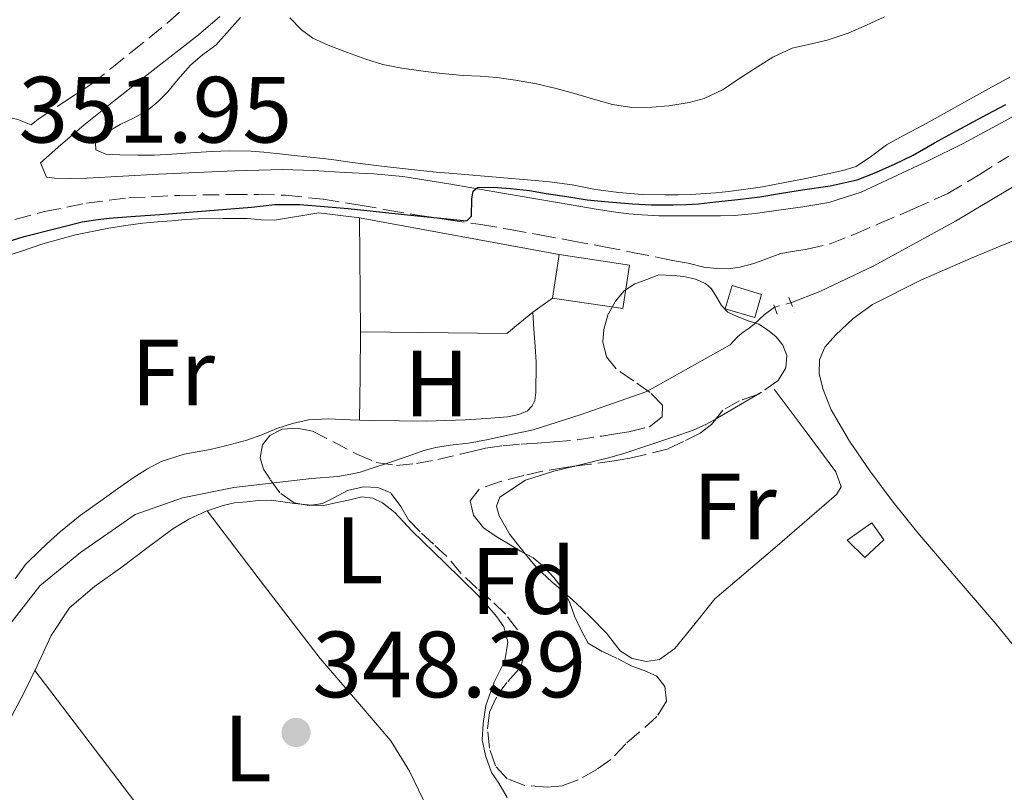
# Model space of a CAD drawing. Units: metres. Extents: x 601597 to 605075, y 4662083 to 4664445.
# Drawn here: x 601769 to 601874, y 4663629 to 4663711 of the extents above; entities that cross this region are included whole.
import ezdxf
from ezdxf.enums import TextEntityAlignment as Align

# ---------------------------------------------------------------- set-up
doc = ezdxf.new("R2010")
doc.units = ezdxf.units.M
doc.header["$MEASUREMENT"] = 0
for name, pattern in [('DGN Style 2', [1.7399219301090239, 1.043953158065414, -0.6959687720436097]), ('DGN Style 3', [2.435890702152634, 1.739921930109024, -0.6959687720436097]), ('DGN Style 5', [1.217945351076317, 0.5219765790327072, -0.6959687720436097])]:
    doc.linetypes.add(name, pattern=pattern)
for name, color, linetype, lineweight in [('Acequia sin especificar', 4, 'Continuous', 0), ('Acequia sin especificar no vista', 4, 'DGN Style 5', 0), ('Camino', 7, 'DGN Style 3', 0), ('Caseta-cabaña', 1, 'Continuous', 0), ('Cota de punto acotado terreno', 7, 'Continuous', 0), ('Curva de nivel directora', 30, 'Continuous', 30), ('Curva de nivel intermedia', 30, 'Continuous', 0), ('Edificio', 1, 'Continuous', 13), ('Etiqueta de uso rústico', 92, 'Continuous', 0), ('Etiqueta de zona arbolada', 92, 'Continuous', 0), ('Línea  de muro-pared o tapia', 1, 'Continuous', 13), ('Línea de cambio de uso (parcela vista)', 92, 'Continuous', 0), ('Margen derecho', 7, 'Continuous', 0), ('Pontón-alcantarilla (pasos de agua)', 1, 'DGN Style 2', 0), ('Punto acotado terreno (símbolo)', 7, 'Continuous', 0), ('Zona arbolada', 92, 'DGN Style 3', 0)]:
    doc.layers.add(name, color=color, linetype=linetype, lineweight=lineweight)
doc.styles.add('Style-Arial', font='arial.ttf')

# ---------------------------------------------------------------- blocks, each defined once
blk = doc.blocks.new('5PATER')
at = {"layer": 'Punto acotado terreno (símbolo)', "linetype": 'Continuous', "lineweight": 0}
h = blk.add_hatch(color=51, dxfattribs=at)
edge = h.paths.add_edge_path()
edge.add_ellipse((0, 0), major_axis=(-0.1095731443231308, -0.1110710700762829), ratio=0.9994222409660317, start_angle=0, end_angle=360)

msp = doc.modelspace()

# ---------------------------------------------------------------- linework, layer by layer
at = {"layer": 'Acequia sin especificar', "color": 4, "linetype": 'Continuous', "lineweight": 0}
for points in [[(601851.25, 4663680.730000001, 347.8300000000018), (601854.3399999999, 4663681.92, 347.7599999999948), (601860.0899999999, 4663684.66, 347.6600000000035), (601868.7800000003, 4663689.41, 347.6300000000047), (601878.0199999996, 4663694.92, 347.5899999999965), (601886.7599999999, 4663699.050000001, 347.5899999999965), (601894.5300000003, 4663703.17, 347.5399999999936), (601901.4500000002, 4663707.359999999, 347.4199999999983), (601905.8799999999, 4663709.67, 347.3300000000018), (601908.8600000005, 4663711.880000001, 347.2599999999948), (601914.0700000003, 4663716.699999999, 347.25), (601921.9100000003, 4663724.17, 347.1900000000023), (601928.2999999998, 4663730.65, 347.1399999999995), (601933.7999999998, 4663738.710000001, 347.1399999999995)], [(601767.2699999996, 4663645.439999999, 348.5500000000029), (601771.2400000002, 4663650.550000001, 348.5399999999936), (601775.5800000001, 4663654.130000001, 348.5299999999988), (601781.4100000003, 4663658.15, 348.429999999993), (601786.4500000002, 4663659.930000001, 348.3699999999953), (601791.9299999997, 4663661.039999999, 348.2400000000052), (601800.1799999997, 4663662.02, 348.0299999999988), (601803, 4663662.199999999, 348.0099999999948), (601804.3899999997, 4663662.460000001, 348.0099999999948), (601805.3600000005, 4663662.680000001, 347.9900000000052), (601806.2400000002, 4663662.960000001, 347.9700000000012), (601808.8099999996, 4663663.800000001, 347.9799999999959), (601810.0700000003, 4663664.24, 347.9600000000065), (601811.0800000001, 4663664.58, 347.9600000000065), (601812.1699999999, 4663664.99, 347.9600000000065), (601813.4299999997, 4663665.32, 347.9600000000065), (601814.9600000001, 4663665.539999999, 347.9600000000065), (601816.9100000003, 4663665.77, 347.9600000000065), (601818.8200000003, 4663666.130000001, 347.9600000000065), (601820.6200000001, 4663666.5, 347.9600000000065), (601823.7999999998, 4663667.180000001, 347.9600000000065), (601828.8200000003, 4663668.779999999, 347.9600000000065), (601835.9100000003, 4663671.279999999, 347.8999999999942), (601844.7699999996, 4663676.25, 347.8300000000018), (601845.5599999996, 4663677.08, 347.8399999999965), (601846.1799999997, 4663677.600000001, 347.8399999999965), (601846.8200000003, 4663678.029999999, 347.8399999999965), (601847.3899999997, 4663678.480000001, 347.8300000000018), (601848.4000000004, 4663679.439999999, 347.8300000000018), (601849.5199999996, 4663680.27, 347.8300000000018)]]:
    msp.add_polyline3d(points, dxfattribs=at)
at = {"layer": 'Acequia sin especificar no vista', "color": 4, "linetype": 'DGN Style 5', "lineweight": 0, "elevation": 347.8300000000018, "flags": 128}
msp.add_lwpolyline([(601849.5199999996, 4663680.27), (601851.25, 4663680.730000001)], dxfattribs=at)
at = {"layer": 'Camino', "color": 7, "linetype": 'DGN Style 3', "lineweight": 0}
for points in [[(601770.3500000014, 4663699.670000004, 352.5700000000071), (601771.0699999989, 4663700.289999999, 352.6399999999995), (601773.9299999999, 4663702.170000004, 352.9400000000024), (601776.7799999998, 4663704.050000001, 353.2500000000002), (601778.8799999986, 4663705.730000002, 353.3500000000058), (601780.9599999995, 4663707.399999999, 353.4900000000052), (601782.8999999975, 4663708.960000002, 353.7700000000041), (601784.8299999987, 4663710.52, 354.1100000000007), (601786.8700000016, 4663712.370000003, 354.5399999999936)], [(601768.609999998, 4663689.609999999, 351.7799999999989), (601771.7600000018, 4663690.440000001, 351.6900000000023), (601776.2199999987, 4663691.350000003, 351.6399999999995), (601780.7199999981, 4663691.910000003, 351.6000000000058), (601786.170000002, 4663692.170000004, 351.6399999999995), (601791.6200000015, 4663692.260000003, 351.6000000000058), (601794.5300000015, 4663692.280000003, 351.4400000000023), (601797.4400000018, 4663692.180000001, 351.2499999999999), (601801.4200000004, 4663691.760000002, 350.979999999996), (601805.379999999, 4663691.140000001, 350.7200000000012), (601808.3099999992, 4663690.610000002, 350.5800000000019), (601811.2499999985, 4663690.09, 350.4799999999959), (601814.7399999977, 4663689.580000003, 350.3999999999943), (601818.2199999979, 4663689.06, 350.3300000000019), (601821.3400000003, 4663688.530000002, 350.1199999999955), (601824.4600000007, 4663687.969999999, 349.9299999999931), (601827.9099999996, 4663687.340000001, 349.9400000000023), (601831.3599999985, 4663686.690000002, 349.9499999999972), (601834.3999999983, 4663686.090000002, 349.9299999999931), (601837.4400000003, 4663685.480000001, 349.8999999999942), (601838.8700000008, 4663685.210000001, 349.8600000000007), (601840.3000000013, 4663684.949999999, 349.8200000000071), (601841.98, 4663684.520000001, 349.8200000000071), (601843.3799999993, 4663684.370000003, 349.8200000000071), (601844.5799999973, 4663684.359999999, 349.8399999999966), (601845.8200000002, 4663684.520000001, 349.8399999999966), (601847.2999999997, 4663684.920000004, 349.8399999999966), (601848.640000001, 4663685.410000003, 349.8399999999966), (601850.1799999987, 4663685.969999999, 349.8399999999966), (601851.6299999993, 4663686.210000002, 349.8399999999966), (601852.9899999984, 4663686.449999999, 349.8399999999966), (601855.4200000024, 4663687.010000003, 349.7100000000063), (601858.050000001, 4663688.050000002, 349.6600000000034), (601860.6399999993, 4663689.16, 349.6600000000034), (601864.3299999973, 4663690.720000001, 349.7899999999937), (601867.9799999996, 4663692.370000003, 349.8999999999942), (601871.2399999985, 4663694.320000002, 349.9299999999931), (601874.4499999982, 4663696.359999999, 349.9299999999931)]]:
    msp.add_polyline3d(points, dxfattribs=at)
at = {"layer": 'Caseta-cabaña', "color": 1, "linetype": 'Continuous', "lineweight": 0}
msp.add_polyline3d([(601861.1399999997, 4663655.449999999, 349.429999999993), (601859.1399999997, 4663653.59, 349.4499999999971), (601857.25, 4663655.430000001, 349.4499999999971), (601859.8600000005, 4663657.289999999, 349.429999999993)], close=True, dxfattribs=at)
msp.add_polyline3d([(601859.1399999997, 4663653.59, 349.4499999999971), (601857.25, 4663655.430000001, 349.4499999999971), (601859.8600000005, 4663657.289999999, 349.429999999993), (601861.1399999997, 4663655.449999999, 349.429999999993), (601859.1399999997, 4663653.59, 349.4499999999971)], dxfattribs=at)
at = {"layer": 'Curva de nivel directora', "color": 30, "linetype": 'Continuous', "lineweight": 30, "elevation": 350, "flags": 128}
msp.add_lwpolyline([(601765.8399999986, 4663686.600000001), (601769.5899999992, 4663687.800000002), (601773.389999999, 4663688.750000001), (601775.7699999994, 4663689.340000002), (601777.2000000001, 4663689.58), (601778.6399999994, 4663689.730000001), (601780.9599999995, 4663689.910000001), (601782.4900000007, 4663690.020000001), (601784.0300000008, 4663690.140000002), (601788.919999999, 4663690.52), (601793.7999999984, 4663690.930000001), (601796.2999999997, 4663691.180000001), (601798.9500000007, 4663691.180000001), (601801.5299999999, 4663690.990000002), (601804.0999999981, 4663690.780000002), (601810.4100000003, 4663690.11), (601816.7200000002, 4663689.460000002), (601817.2399999988, 4663689.960000001), (601817.279999999, 4663691.810000001), (601817.3999999998, 4663692.630000002), (601817.8600000001, 4663693.010000002), (601819.5399999988, 4663693.029999999), (601821.3799999984, 4663692.910000001), (601823.419999999, 4663692.700000001), (601825.1799999982, 4663692.380000001), (601827.3999999999, 4663692.050000001), (601829.5599999991, 4663691.710000001), (601831.8099999999, 4663691.490000002), (601834.3800000004, 4663691.270000001), (601836.4099999999, 4663691.150000002), (601838.7100000001, 4663691.17), (601840.0699999989, 4663691.189999999), (601841.419999999, 4663691.260000002), (601843.2400000006, 4663691.470000002), (601845.5999999987, 4663691.730000001), (601847.9399999991, 4663692.01), (601850.239999999, 4663692.41), (601852.4999999988, 4663692.75), (601855.4299999991, 4663693.190000001), (601858.3199999991, 4663693.830000003), (601860.1099999995, 4663694.54), (601862.3, 4663695.480000001), (601864.2600000004, 4663696.470000002), (601866.5499999991, 4663697.779999999), (601868.5099999993, 4663698.82), (601870.2599999995, 4663699.779999999), (601872.2099999986, 4663700.83), (601874.1599999999, 4663701.869999999)], dxfattribs=at)
at = {"layer": 'Curva de nivel intermedia', "color": 30, "linetype": 'Continuous', "lineweight": 0, "elevation": 355.0000000000001, "flags": 128}
msp.add_lwpolyline([(601797.8900000011, 4663711.080000001), (601799.1300000015, 4663709.810000001), (601800.3499999997, 4663708.92), (601801.9800000014, 4663708.159999999), (601803.6500000011, 4663707.529999999), (601805.9700000013, 4663706.680000001), (601807.7900000006, 4663706.119999998), (601809.8, 4663705.71), (601812.1000000001, 4663705.399999999), (601814.0600000003, 4663705.140000001), (601816.3300000012, 4663704.939999999), (601818.1399999995, 4663704.859999998), (601819.9500000001, 4663704.739999999), (601821.9100000003, 4663704.429999999), (601824.17, 4663704.039999997), (601826.2700000012, 4663703.550000001), (601828.1900000012, 4663703.019999999), (601830.4800000022, 4663702.359999999), (601832.2500000002, 4663701.869999999), (601834.2999999999, 4663701.519999999), (601836.4500000002, 4663701.57), (601838.2699999996, 4663701.720000001), (601840.430000001, 4663702.07), (601842.0000000001, 4663702.5), (601844.0499999998, 4663703.460000001), (601845.7199999995, 4663704.569999999), (601847.6900000009, 4663705.869999998), (601849.3200000003, 4663706.900000001), (601851.3900000001, 4663707.859999999), (601853.1400000004, 4663708.230000001), (601855.1100000016, 4663708.710000002), (601857.3600000002, 4663709.470000002), (601859.3200000006, 4663710.289999999), (601861.2300000016, 4663711.189999998)], dxfattribs=at)
at = {"layer": 'Edificio', "color": 51, "linetype": 'Continuous', "lineweight": 13, "extrusion": (-0.002553567953415205, -0.01689002804757432, 0.9998540924771271), "elevation": -79954.0614416803, "flags": 128}
msp.add_lwpolyline([(-102105.9694162157, 4700563.670895638), (-102105.9694162157, 4700568.354195755)], dxfattribs=at)
at = {"layer": 'Edificio', "color": 1, "linetype": 'Continuous', "lineweight": 13, "extrusion": (0.01493437722768802, -0.02470874326883643, 0.9995831343029432), "elevation": -105894.9108632174, "flags": 128}
msp.add_lwpolyline([(2927467.940183046, 3678432.449617821), (2927466.029212821, 3678430.717800049), (2927463.836729726, 3678433.14234493), (2927465.73396902, 3678434.87077863), (2927467.940183046, 3678432.449617821)], close=True, dxfattribs=at)
at = {"layer": 'Edificio', "color": 51, "linetype": 'Continuous', "lineweight": 13, "extrusion": (0.01493437722768802, -0.02470874326883643, 0.9995831343029432), "elevation": -105894.9108632174, "flags": 128}
msp.add_lwpolyline([(2927466.029212821, 3678430.717800049), (2927463.836729726, 3678433.14234493), (2927465.73396902, 3678434.87077863), (2927467.940183046, 3678432.449617821), (2927466.029212821, 3678430.717800049)], dxfattribs=at)
at = {"layer": 'Edificio', "color": 1, "linetype": 'Continuous', "lineweight": 13}
msp.add_polyline3d([(601834.0499999998, 4663684.730000001, 352.4600000000065), (601833.3600000005, 4663680.109999999, 352.3899999999995), (601825.8600000005, 4663681.230000001, 352.5), (601826.5599999996, 4663685.859999999, 352.5800000000018)], close=True, dxfattribs=at)
at = {"layer": 'Edificio', "color": 51, "linetype": 'Continuous', "lineweight": 13}
msp.add_polyline3d([(601826.5599999996, 4663685.859999999, 352.5800000000018), (601834.0499999998, 4663684.730000001, 352.4600000000065), (601833.3600000005, 4663680.109999999, 352.3899999999995), (601825.8600000005, 4663681.230000001, 352.5)], dxfattribs=at)
at = {"layer": 'Línea  de muro-pared o tapia', "color": 1, "linetype": 'Continuous', "lineweight": 13}
msp.add_polyline3d([(601825.8600000005, 4663681.230000001, 349.75), (601823.7599999999, 4663679.730000001, 349.75), (601820.9800000006, 4663677.439999999, 349.75), (601805.4199999999, 4663677.619999999, 349.8600000000006), (601805.2999999998, 4663689.789999999, 349.7200000000012), (601826.5599999996, 4663685.859999999, 349.7200000000012)], dxfattribs=at)
at = {"layer": 'Línea de cambio de uso (parcela vista)', "color": 92, "linetype": 'Continuous', "lineweight": 0, "extrusion": (0.0170621068793606, -0.01723445122035361, 0.9997058858484181), "elevation": -69758.98868974182, "flags": 128}
msp.add_lwpolyline([(3708778.899626703, 2890008.924863558), (3708775.564469968, 2890005.626116896), (3708772.215241629, 2890002.327370234)], dxfattribs=at)
at = {"layer": 'Línea de cambio de uso (parcela vista)', "color": 92, "linetype": 'Continuous', "lineweight": 0, "extrusion": (-0.3082727494805647, -0.1810995063187343, 0.9339008944951299), "elevation": -1029794.737146155, "flags": 128}
msp.add_lwpolyline([(-3716278.271245817, 2690882.017643694), (-3716278.271245817, 2690882.463477933)], dxfattribs=at)
at = {"layer": 'Línea de cambio de uso (parcela vista)', "color": 92, "linetype": 'Continuous', "lineweight": 0, "extrusion": (-0.3085696552277152, -0.1810615352427291, 0.9338101993061517), "elevation": -1029796.376454998, "flags": 128}
msp.add_lwpolyline([(-3717752.578598301, 2688844.549171007), (-3717752.5785983, 2688844.609265683)], dxfattribs=at)
at = {"layer": 'Línea de cambio de uso (parcela vista)', "color": 92, "linetype": 'Continuous', "lineweight": 0, "flags": 128}
for points, elevation in [([(601799.0795, 4663659.2806), (601798.3700000001, 4663659.350000001), (601795.8799999999, 4663659.699999999), (601794.5599999996, 4663659.65), (601793.3200000003, 4663659.51), (601791.9900000002, 4663659.4), (601790.7999999998, 4663659.140000001), (601789.0839000001, 4663658.5648)], 348.5200000000041), ([(601800.3025000002, 4663659.1679), (601800.2100000001, 4663659.17), (601799.0795, 4663659.2806)], 348.5200000000041), ([(601827.1893999996, 4663649.771600001), (601826.9100000003, 4663650.02), (601825.8300000001, 4663650.970000001), (601824.1799999997, 4663652.470000001), (601822.9248000003, 4663654.0241)], 348.2100000000065)]:
    msp.add_lwpolyline(points, dxfattribs=dict(at, elevation=elevation))
at = {"layer": 'Línea de cambio de uso (parcela vista)', "color": 92, "linetype": 'Continuous', "lineweight": 0, "extrusion": (0.009229677400990951, -0.01230623683558132, 0.999881677794938), "elevation": -51489.28904852426, "flags": 128}
msp.add_lwpolyline([(601760.2302148746, 4663378.057850846), (601760.2263141178, 4663378.063051241)], dxfattribs=at)
at = {"layer": 'Línea de cambio de uso (parcela vista)', "color": 92, "linetype": 'Continuous', "lineweight": 0, "extrusion": (-0.4771556547383473, -0.3363181045004236, 0.8119190930976199), "elevation": -1855316.041901366, "flags": 128}
msp.add_lwpolyline([(-3465224.064326055, 2581008.474285424), (-3465197.11915131, 2581008.148814763), (-3465170.173226951, 2581007.840474138)], dxfattribs=at)
at = {"layer": 'Línea de cambio de uso (parcela vista)', "color": 92, "linetype": 'Continuous', "lineweight": 0}
for points in [[(601824.0199999996, 4663693.75, 351.3699999999953), (601815.7199999997, 4663694.460000001, 351.3699999999953), (601813.4600000001, 4663694.640000001, 351.3699999999953), (601810.8300000001, 4663694.91, 351.4400000000023), (601809.2400000002, 4663695.100000001, 351.4499999999971), (601807.6500000004, 4663695.289999999, 351.4600000000065), (601805.9600000001, 4663695.51, 351.4600000000065), (601804.2800000003, 4663695.720000001, 351.4600000000065), (601802.8499999996, 4663695.91, 351.4600000000065), (601801.4299999997, 4663696.09, 351.4600000000065), (601800.0599999996, 4663696.24, 351.4600000000065), (601798.7000000002, 4663696.390000001, 351.4600000000065), (601796.4800000006, 4663696.630000001, 351.4600000000065), (601795.1200000001, 4663696.77, 351.4600000000065), (601793.7599999999, 4663696.890000001, 351.4600000000065), (601791.5099999999, 4663696.930000001, 351.4700000000012), (601789.5599999996, 4663696.83, 351.570000000007), (601787.29, 4663696.689999999, 351.6000000000058), (601785.3099999996, 4663696.550000001, 351.6199999999953), (601783.4600000001, 4663696.470000001, 351.7200000000012), (601781.7100000001, 4663696.470000001, 351.8000000000029), (601779.79, 4663696.49, 351.8800000000047), (601778.2800000003, 4663696.550000001, 351.8800000000047), (601777.2100000001, 4663697.029999999, 351.8600000000006), (601777.1699999999, 4663697.720000001, 351.8000000000029), (601778.2400000002, 4663698.800000001, 351.8099999999977), (601779.7999999998, 4663699.730000001, 351.8999999999942), (601781.3099999996, 4663700.430000001, 352.0399999999936), (601782.79, 4663701.289999999, 352.2400000000052), (601783.8700000001, 4663702.17, 352.4100000000035), (601784.9000000004, 4663703.189999999, 352.5399999999936), (601785.9400000004, 4663704.51, 352.6699999999983), (601787.3200000003, 4663706.039999999, 352.9600000000065), (601788.5800000001, 4663707.130000001, 353.2400000000052), (601790, 4663708.17, 353.5399999999936), (601792.6299999999, 4663711.109999999, 354.4600000000065)], [(601874.5899999999, 4663704.76, 351.179999999993), (601872.29, 4663703.51, 351.179999999993), (601871.0199999996, 4663702.810000001, 351.179999999993), (601869.7400000002, 4663702.109999999, 351.179999999993), (601867.5700000003, 4663700.890000001, 351.2400000000052), (601865.3399999999, 4663699.65, 351.3300000000018), (601863.2599999999, 4663698.550000001, 351.3300000000018), (601861.4199999999, 4663697.560000001, 351.2200000000012), (601859.8399999999, 4663696.33, 351.2100000000065), (601858.1900000004, 4663695.230000001, 351.2100000000065), (601856.7699999996, 4663694.810000001, 351.2200000000012), (601855.3200000003, 4663694.49, 351.2200000000012), (601852.8399999999, 4663693.970000001, 351.2200000000012), (601850.4400000004, 4663693.51, 351.2200000000012), (601848.2199999997, 4663693.09, 351.2599999999948), (601845.9400000004, 4663692.76, 351.3399999999965), (601844.6100000005, 4663692.58, 351.3399999999965), (601843.2699999996, 4663692.430000001, 351.3399999999965), (601840.5999999996, 4663692.26, 351.3399999999965), (601839.2400000002, 4663692.220000001, 351.3399999999965), (601837.8700000001, 4663692.210000001, 351.3399999999965), (601835.4000000004, 4663692.27, 351.3399999999965), (601832.9199999999, 4663692.460000001, 351.3699999999953), (601830.4299999997, 4663692.810000001, 351.3699999999953), (601827.9500000002, 4663693.279999999, 351.3699999999953), (601825.5599999996, 4663693.600000001, 351.3699999999953), (601824.0199999996, 4663693.75, 351.3699999999953)], [(601767.2999999998, 4663685.600000001, 349.9600000000065), (601769.2000000002, 4663686.180000001, 349.9600000000065), (601771.5700000003, 4663687.01, 349.9600000000065), (601775.0700000003, 4663687.960000001, 349.9600000000065), (601778.6200000001, 4663688.680000001, 349.9499999999971), (601780.4199999999, 4663688.970000001, 349.8899999999995), (601782.2300000006, 4663689.199999999, 349.8399999999965), (601783.7800000003, 4663689.34, 349.8399999999965), (601785.3200000003, 4663689.470000001, 349.8399999999965), (601786.7400000002, 4663689.59, 349.8399999999965), (601788.1600000003, 4663689.680000001, 349.8399999999965), (601790.7699999996, 4663689.710000001, 349.8399999999965), (601793.3799999999, 4663689.689999999, 349.8399999999965), (601794.8200000003, 4663689.550000001, 349.8399999999965), (601796.2400000002, 4663689.529999999, 349.8399999999965), (601800.9800000006, 4663690.310000001, 349.8399999999965), (601805.2999999998, 4663689.789999999, 349.8300000000018)], [(601876.8200000003, 4663641.939999999, 346.8300000000018), (601873.1100000005, 4663646.49, 346.7899999999936), (601868.9299999997, 4663651.359999999, 346.9499999999971), (601864.7599999999, 4663656.230000001, 347.1300000000047), (601862.1600000003, 4663659.470000001, 347.1699999999983), (601859.6699999999, 4663662.810000001, 347.2200000000012), (601857.5, 4663665.99, 347.4199999999983), (601855.5599999996, 4663669.33, 347.570000000007), (601854.6799999997, 4663671.480000001, 347.570000000007), (601854.2599999999, 4663673.17, 347.570000000007), (601854.3099999996, 4663674.65, 347.570000000007), (601854.8700000001, 4663675.99, 347.570000000007), (601856.0199999996, 4663677.289999999, 347.570000000007), (601857.8899999997, 4663679.039999999, 347.570000000007), (601859.9400000004, 4663680.529999999, 347.570000000007), (601865.1100000005, 4663683.15, 347.5599999999977), (601870.3899999997, 4663685.460000001, 347.5399999999936), (601874.9900000002, 4663687.369999999, 347.5399999999936)], [(601823.7599999999, 4663679.730000001, 349.2299999999959), (601823.8899999997, 4663677.9, 349.2299999999959), (601824.0099999999, 4663676.07, 349.2299999999959), (601824.1200000001, 4663674.439999999, 349.2400000000052), (601824.1100000005, 4663673.289999999, 349.2400000000052), (601824.0999999996, 4663672.060000001, 349.2400000000052), (601824.0800000001, 4663671.17, 349.2400000000052), (601823.9699999997, 4663670.33, 349.2400000000052), (601823.7100000001, 4663669.74, 349.2400000000052), (601823.1900000004, 4663669.210000001, 349.2400000000052), (601822.2599999999, 4663668.810000001, 349.2400000000052), (601821.0999999996, 4663668.560000001, 349.2400000000052), (601818.8399999999, 4663668.380000001, 349.2400000000052), (601816.5700000003, 4663668.26, 349.2400000000052), (601814.5, 4663668.17, 349.2400000000052), (601812.4299999997, 4663668.119999999, 349.2400000000052), (601809.5499999998, 4663668.140000001, 349.2400000000052), (601806.6600000003, 4663668.189999999, 349.2400000000052), (601805.3099999996, 4663668.2301, 349.2400000000052)], [(601849.4600000001, 4663671.529999999, 348.3099999999977), (601852.7599999999, 4663667.130000001, 348.1900000000023), (601856.0499999998, 4663662.730000001, 348.1000000000058), (601856.6100000005, 4663661.109999999, 348.1000000000058), (601856.1200000001, 4663660.289999999, 348.1000000000058), (601849.5599999996, 4663654.630000001, 348.1600000000035), (601843.1699999999, 4663649.189999999, 348.2100000000065), (601841.0599999996, 4663646.560000001, 348.2100000000065), (601838.9000000004, 4663643.890000001, 348.2100000000065), (601837.25, 4663642.730000001, 348.2100000000065), (601835.8799999999, 4663642.52, 348.2100000000065), (601834.3600000005, 4663642.810000001, 348.2100000000065), (601833.0800000001, 4663643.640000001, 348.2100000000065), (601831.5999999996, 4663645.51, 348.2100000000065), (601829.9600000001, 4663647.220000001, 348.2100000000065), (601828.9800000006, 4663648.15, 348.2100000000065), (601827.9900000002, 4663649.060000001, 348.2100000000065), (601827.1893999996, 4663649.771600001, 348.2100000000065)], [(601843.2816000005, 4663668.3629, 348.3224000000046), (601843.6500000004, 4663668.57, 348.3600000000006), (601845.8799999999, 4663669.869999999, 349.3500000000058), (601847.7026000004, 4663670.9407, 350.1591000000044)], [(601805.3099999996, 4663668.2301, 349.2400000000052), (601804.3099999996, 4663668.26, 349.2400000000052), (601801.9500000002, 4663668.350000001, 349.2400000000052), (601799.8600000005, 4663668.26, 349.2400000000052), (601798.1799999997, 4663667.880000001, 349.2400000000052), (601796.5, 4663667.32, 349.2400000000052), (601794.8899999997, 4663666.65, 349.2400000000052), (601793.3200000003, 4663666.07, 349.2400000000052), (601791.1900000004, 4663665.529999999, 349.2400000000052), (601789.4000000004, 4663665.109999999, 349.2400000000052), (601788.0199999996, 4663664.84, 349.2400000000052), (601786.6299999999, 4663664.59, 349.2400000000052), (601784.1900000004, 4663663.810000001, 349.2400000000052), (601782.7199999997, 4663663.029999999, 349.2400000000052), (601781.3200000003, 4663662.140000001, 349.2400000000052), (601779.5300000003, 4663660.890000001, 349.2400000000052), (601777.75, 4663659.619999999, 349.2400000000052), (601775.5599999996, 4663658.050000001, 349.2400000000052), (601773.4400000004, 4663656.369999999, 349.2400000000052), (601772.3899999997, 4663655.4, 349.2400000000052), (601771.3600000005, 4663654.42, 349.2400000000052), (601769.7199999997, 4663652.84, 349.2400000000052), (601768.6200000001, 4663651.32, 349.2400000000052)], [(601828.2255999995, 4663663.316400001, 348.3798999999999), (601830.3700000001, 4663663.850000001, 348.3699999999953), (601831.9699999997, 4663664.25, 348.3600000000006), (601833.5599999996, 4663664.689999999, 348.3399999999965), (601835.3799999999, 4663665.300000001, 348.3399999999965), (601837.2000000002, 4663665.91, 348.3399999999965), (601839, 4663666.51, 348.3500000000058), (601840.79, 4663667.130000001, 348.3600000000006), (601842.2800000003, 4663667.800000001, 348.2200000000012), (601843.2816000005, 4663668.3629, 348.3224000000046)], [(601822.9248000003, 4663654.0241, 348.2100000000065), (601822.7100000001, 4663654.289999999, 348.2100000000065), (601821.3300000001, 4663656.039999999, 348.2100000000065), (601820.1799999997, 4663658.02, 348.2100000000065), (601819.9100000003, 4663659.050000001, 348.2200000000012), (601820.2599999999, 4663660.02, 348.2299999999959), (601823, 4663661.83, 348.3000000000029), (601826.0199999996, 4663662.789999999, 348.3699999999953), (601828.2000000002, 4663663.310000001, 348.3800000000047), (601828.2255999995, 4663663.316400001, 348.3798999999999)], [(601821.0362999998, 4663627.996200001, 348.3702999999951), (601820.1299999999, 4663629.539999999, 348.4499999999971), (601819.3799999999, 4663630.680000001, 348.4700000000012), (601818.7100000001, 4663632.470000001, 348.5299999999988), (601818.3700000001, 4663634.15, 348.5500000000029), (601818.4800000006, 4663635.91, 348.5500000000029), (601818.7599999999, 4663637.800000001, 348.5500000000029), (601819.6500000004, 4663640.289999999, 348.5500000000029), (601820.7999999998, 4663642.57, 348.5500000000029), (601821.1200000001, 4663644.550000001, 348.5500000000029), (601820.6799999997, 4663646.180000001, 348.5500000000029), (601819.9400000004, 4663647.25, 348.5299999999988), (601818.9299999997, 4663648.449999999, 348.5200000000041), (601817.8799999999, 4663649.609999999, 348.5200000000041), (601814.3799999999, 4663653.029999999, 348.5200000000041), (601810.8799999999, 4663656.439999999, 348.5200000000041), (601809.0800000001, 4663658.369999999, 348.5200000000041), (601807.75, 4663659.4, 348.5200000000041), (601806.7100000001, 4663659.890000001, 348.5200000000041), (601805.5599999996, 4663660.039999999, 348.5200000000041), (601804.1299999999, 4663659.689999999, 348.5200000000041), (601802.7599999999, 4663659.4, 348.5200000000041), (601801.5199999996, 4663659.140000001, 348.5200000000041), (601800.3025000002, 4663659.1679, 348.5200000000041)], [(601789.0839000001, 4663658.5648, 348.5200000000041), (601788.9800000006, 4663658.529999999, 348.5200000000041), (601787.1399999997, 4663657.680000001, 348.5200000000041), (601785.4100000003, 4663656.630000001, 348.5200000000041), (601782.6399999997, 4663654.58, 348.5299999999988), (601779.8899999997, 4663652.5, 348.570000000007), (601777.0700000003, 4663650.480000001, 348.6000000000058), (601774.4000000004, 4663648.230000001, 348.6300000000047), (601772.4600000001, 4663645.27, 348.679999999993), (601770.9600000001, 4663642.039999999, 348.7299999999959), (601769.6200000001, 4663639.279999999, 348.7400000000052), (601768.2000000002, 4663636.57, 348.7400000000052), (601767.2699999996, 4663635.24, 348.7400000000052), (601766.3099999996, 4663633.939999999, 348.7400000000052), (601765.0800000001, 4663632.039999999, 348.7400000000052), (601764.7824999997, 4663631.546399999, 348.7378000000026)], [(601813.5700000003, 4663624.800000001, 348.4900000000052), (601812.0999999996, 4663627.810000001, 348.2799999999988), (601810.6299999999, 4663630.82, 348.070000000007), (601808.6299999999, 4663634.060000001, 347.9700000000012), (601804.8899999997, 4663638.439999999, 348.1499999999942), (601801.1100000005, 4663642.810000001, 348.3399999999965), (601795.0899999999, 4663650.689999999, 348.429999999993), (601789.0839000001, 4663658.5648, 348.5198999999994)], [(601770.7300000006, 4663641.560000001, 348.7299999999959), (601776.0499999998, 4663634.560000001, 348.5099999999948), (601781.3600000005, 4663627.560000001, 348.2899999999936), (601786.6500000004, 4663620.800000001, 348.179999999993), (601791.8300000001, 4663613.960000001, 348.25), (601797, 4663606.67, 348.3999999999942), (601802.1682000002, 4663599.3925, 348.5598999999929)]]:
    msp.add_polyline3d(points, dxfattribs=at)
at = {"layer": 'Margen derecho', "color": 7, "linetype": 'Continuous', "lineweight": 0}
for points in [[(601737.4699999974, 4663711.660000003, 353.6699999999981), (601740.2199999989, 4663710.840000002, 353.6199999999955), (601743.0300000008, 4663710.030000002, 353.5399999999936), (601745.629999998, 4663709.230000002, 353.4299999999931), (601748.1499999971, 4663708.45, 353.3099999999977), (601750.8699999995, 4663707.79, 353.1699999999984), (601753.7100000004, 4663707.080000003, 353.0099999999949), (601755.6099999981, 4663706.460000001, 352.8600000000006), (601757.4299999998, 4663705.830000003, 352.6999999999971), (601759.399999999, 4663705.140000002, 352.5599999999977), (601761.5399999982, 4663704.350000002, 352.4499999999972), (601763.3700000009, 4663703.250000001, 352.4299999999931), (601764.3200000009, 4663702.420000002, 352.3000000000029), (601765.7800000004, 4663701.210000004, 352.1100000000005), (601767.1799999997, 4663700.710000002, 352.1100000000005), (601767.8500000002, 4663700.52, 352.1100000000005), (601768.3199999996, 4663700.399999999, 352.1100000000005), (601768.9099999998, 4663700.250000001, 352.1100000000005), (601770.3500000014, 4663699.670000004, 352.5700000000071)], [(601771.3099999981, 4663695.63, 352.2200000000013), (601773.4999999985, 4663697.570000002, 352.2499999999999), (601775.9499999983, 4663699.640000001, 352.4100000000036), (601779.3099999977, 4663702.359999999, 352.7599999999949), (601782.6900000018, 4663705.030000002, 353.2799999999988), (601785.420000001, 4663707.16, 353.7899999999935), (601788.1599999992, 4663709.29, 354.3000000000028), (601790.4300000002, 4663711.219999999, 354.7200000000011)], [(601771.3099999981, 4663695.63, 352.2200000000013), (601771.9699999974, 4663694.120000003, 352.0099999999949), (601772.819999999, 4663694.000000002, 351.6300000000047), (601774.5599999981, 4663693.980000001, 351.6300000000047), (601776.3099999982, 4663694.010000003, 351.6300000000047), (601780.1000000013, 4663694.230000002, 351.6699999999982), (601783.9099999999, 4663694.430000001, 351.6799999999931), (601787.9600000001, 4663694.600000003, 351.5399999999937), (601792.0199999993, 4663694.770000001, 351.3600000000007), (601794.5699999996, 4663694.86, 351.2799999999989), (601797.1199999999, 4663694.910000001, 351.2200000000013), (601800.4300000002, 4663694.809999999, 351.2200000000013), (601803.7299999993, 4663694.620000001, 351.2200000000013), (601806.8200000006, 4663694.480000001, 350.979999999996), (601809.9099999996, 4663694.190000001, 350.7200000000012), (601814.8200000003, 4663693.390000002, 350.4600000000065), (601819.7100000009, 4663692.550000001, 350.320000000007), (601823.8900000006, 4663691.84, 350.3099999999978), (601828.0700000004, 4663691.13, 350.300000000003), (601830.3099999978, 4663690.750000002, 350.300000000003), (601832.5599999987, 4663690.390000002, 350.2899999999935), (601833.989999997, 4663690.199999999, 350.2400000000054), (601835.4299999987, 4663690.080000004, 350.1900000000024), (601837.19, 4663690.000000001, 350.179999999993), (601838.9299999991, 4663690.000000001, 350.1600000000035), (601840.7399999973, 4663690.000000001, 350.179999999993), (601842.2600000016, 4663690.000000001, 350.179999999993), (601843.7600000014, 4663689.989999999, 350.179999999993), (601845.25, 4663690.010000002, 350.1900000000024), (601847.4600000007, 4663690.230000001, 350.1300000000046), (601849.6900000013, 4663690.57, 350.0599999999976), (601852.5100000021, 4663690.940000001, 350.0800000000017), (601855.2899999983, 4663691.4, 350.0800000000017), (601858.7399999973, 4663692.52, 350.0099999999947), (601862.0699999998, 4663694.070000002, 349.9400000000023), (601865.8799999985, 4663695.840000001, 349.8899999999995), (601869.6200000002, 4663697.710000002, 349.8399999999966), (601873.61, 4663699.86, 349.7899999999937), (601877.5899999987, 4663702.039999999, 349.7500000000001)]]:
    msp.add_polyline3d(points, dxfattribs=at)
at = {"layer": 'Pontón-alcantarilla (pasos de agua)', "color": 1, "linetype": 'DGN Style 2', "lineweight": 0, "flags": 128}
for points, elevation in [([(601851.0300000003, 4663681.289999999), (601851.6699999999, 4663679.67)], 348.2299999999959), ([(601849.7999999998, 4663679.51), (601849.2400000002, 4663681.060000001)], 348.25)]:
    msp.add_lwpolyline(points, dxfattribs=dict(at, elevation=elevation))
at = {"layer": 'Zona arbolada', "color": 92, "linetype": 'DGN Style 3', "lineweight": 0, "extrusion": (-0.0844246377797261, 0.06497621189025166, 0.9943090930008411), "elevation": 252565.2258854308, "flags": 128}
msp.add_lwpolyline([(-4062888.893605574, -2353974.185743183), (-4062888.610263095, -2353974.27303951), (-4062888.50751536, -2353974.342501103)], dxfattribs=at)
at = {"layer": 'Zona arbolada', "color": 92, "linetype": 'DGN Style 3', "lineweight": 0, "extrusion": (0.01039203834208649, 0.02140531632852848, 0.9997168689043775), "elevation": 106431.1875870622, "flags": 128}
msp.add_lwpolyline([(1495432.965801167, -4456930.918043206), (1495433.248622796, -4456930.716316592), (1495434.11521775, -4456930.485171515)], dxfattribs=at)
at = {"layer": 'Zona arbolada', "color": 92, "linetype": 'DGN Style 3', "lineweight": 0, "elevation": 349.8300000000018, "flags": 128}
msp.add_lwpolyline([(601822.9248000003, 4663654.0241), (601823.8200000003, 4663653.539999999)], dxfattribs=at)
at = {"layer": 'Zona arbolada', "color": 92, "linetype": 'DGN Style 3', "lineweight": 0}
msp.add_polyline3d([(601829.8300000001, 4663663.52, 349.4600000000065), (601827.2300000006, 4663663.189999999, 349.4499999999971), (601824.8099999996, 4663662.779999999, 349.4799999999959), (601822.8099999996, 4663662.32, 349.679999999993), (601820.3300000001, 4663661.67, 349.8500000000058), (601818.04, 4663660.880000001, 349.8500000000058), (601817.0899999999, 4663659.640000001, 349.8399999999965), (601817.4299999997, 4663658.109999999, 349.8300000000018), (601818.5199999996, 4663656.730000001, 349.8300000000018), (601819.8600000005, 4663655.82, 349.8300000000018), (601821.1600000003, 4663655.039999999, 349.8300000000018), (601822.4699999997, 4663654.27, 349.8300000000018), (601823.8200000003, 4663653.539999999, 349.8300000000018), (601824.8300000001, 4663652.689999999, 349.8300000000018), (601826, 4663651.449999999, 349.8300000000018), (601826.9400000004, 4663650.230000001, 349.8399999999965), (601827.6799999997, 4663648.869999999, 349.929999999993), (601828.2199999997, 4663647.350000001, 350.0099999999948), (601828.9400000004, 4663645.76, 350.1600000000035), (601829.6600000003, 4663644.470000001, 350.429999999993), (601831.1699999999, 4663643.58, 350.5299999999988), (601832.8499999996, 4663642.77, 350.5299999999988), (601834.3200000003, 4663641.99, 350.3800000000047), (601835.6200000001, 4663641.550000001, 350.320000000007), (601836.9600000001, 4663640.949999999, 350.2400000000052), (601837.8399999999, 4663639.850000001, 350.0800000000018), (601837.9900000002, 4663638.27, 349.8500000000058), (601836.9800000006, 4663636.65, 349.7599999999948), (601835.0999999996, 4663634.960000001, 349.7599999999948), (601833.6699999999, 4663633.730000001, 349.7599999999948), (601832.0800000001, 4663632.050000001, 349.7700000000041), (601830.5800000001, 4663631, 349.7700000000041), (601828.5899999999, 4663629.880000001, 349.7700000000041), (601826.9199999999, 4663629.26, 349.7899999999936), (601825.3300000001, 4663629.130000001, 349.8999999999942), (601822.7999999998, 4663629.310000001, 349.929999999993), (601821.0499999998, 4663630.01, 349.9199999999983), (601819.7999999998, 4663631.380000001, 349.9100000000035), (601819.1399999997, 4663633.27, 349.7799999999988), (601818.9400000004, 4663635.33, 349.6900000000023), (601819.1600000003, 4663637.119999999, 349.679999999993), (601819.9600000001, 4663638.880000001, 349.679999999993), (601821.1100000005, 4663640.390000001, 349.679999999993), (601822.4600000001, 4663641.9, 349.6999999999971), (601823.0099999999, 4663643.640000001, 349.8899999999995), (601822.1399999997, 4663645.880000001, 349.9700000000012), (601820.8600000005, 4663647.529999999, 350.0200000000041), (601819.3099999996, 4663649.050000001, 350.0299999999988), (601817.8499999996, 4663650.27, 350), (601816.1500000004, 4663651.880000001, 349.8399999999965), (601814.6200000001, 4663653.689999999, 349.75), (601813.2000000002, 4663655.01, 349.7700000000041), (601811.7699999996, 4663656.32, 349.7799999999988), (601810.5099999999, 4663657.59, 349.8000000000029), (601809.7199999997, 4663659.01, 349.8099999999977), (601808.6399999997, 4663660.480000001, 349.8800000000047), (601807.2699999996, 4663661.060000001, 349.8800000000047), (601805.7199999997, 4663661.130000001, 349.8800000000047), (601804.0199999996, 4663660.730000001, 350.0399999999936), (601802.5700000003, 4663659.949999999, 350.179999999993), (601801.3799999999, 4663659.350000001, 350.2400000000052), (601799.9600000001, 4663659.109999999, 350.2599999999948), (601798.3600000005, 4663659.42, 350.2700000000041), (601796.8200000003, 4663660.460000001, 350.2899999999936), (601795.7800000003, 4663661.92, 350.3800000000047), (601795.0899999999, 4663663.01, 350.5399999999936), (601794.7100000001, 4663664.220000001, 350.5599999999977), (601794.9600000001, 4663665.600000001, 350.6000000000058), (601795.7599999999, 4663666.600000001, 350.6300000000047), (601797.0599999996, 4663667.25, 350.6300000000047), (601798.6699999999, 4663667.369999999, 350.6199999999953), (601800.29, 4663667.050000001, 350.6199999999953), (601805.0199999996, 4663664.600000001, 350.5800000000018), (601807.0899999999, 4663663.720000001, 350.5800000000018), (601809.2599999999, 4663663.390000001, 350.5800000000018), (601811.3700000001, 4663663.609999999, 350.5800000000018), (601813.6399999997, 4663664.02, 350.5800000000018), (601816.0599999996, 4663664.600000001, 350.570000000007), (601817.4000000004, 4663664.92, 350.5299999999988), (601818.7400000002, 4663665.220000001, 350.4900000000052), (601820.6200000001, 4663665.5, 350.5200000000041), (601822.5099999999, 4663665.66, 350.5800000000018), (601824.2800000003, 4663665.779999999, 350.6499999999942), (601826.0499999998, 4663665.91, 350.7100000000065), (601828.54, 4663666.119999999, 350.7299999999959), (601831.1200000001, 4663666.529999999, 350.6600000000035), (601832.5700000003, 4663666.76, 350.75), (601834.0099999999, 4663666.99, 350.9100000000035), (601836.1900000004, 4663667.51, 351.1699999999983), (601837.5599999996, 4663668.58, 351.4199999999983), (601837.5800000001, 4663669.83, 351.7299999999959), (601836.2599999999, 4663671.180000001, 352.0500000000029), (601834.4800000006, 4663672.42, 352.3300000000018), (601832.6299999999, 4663673.689999999, 352.5), (601831.5999999996, 4663674.949999999, 352.7899999999936), (601831.2400000002, 4663676.560000001, 353.0299999999988), (601831.3300000001, 4663677.880000001, 352.9900000000052), (601831.8099999996, 4663679.560000001, 352.7299999999959), (601832.5800000001, 4663680.91, 352.5099999999948), (601833.5099999999, 4663682, 352.3500000000058), (601834.6200000001, 4663682.76, 352.4700000000012), (601835.9000000004, 4663683.220000001, 352.8699999999953), (601837.1799999997, 4663683.689999999, 353.2599999999948), (601838.7199999997, 4663683.65, 352.8800000000047), (601839.8499999996, 4663683.52, 352.6699999999983), (601841.0999999996, 4663683.230000001, 352.6000000000058), (601842.1699999999, 4663682.779999999, 352.5099999999948), (601842.7999999998, 4663682.220000001, 352.3600000000006), (601843.3799999999, 4663681.300000001, 352.1300000000047), (601843.8600000005, 4663680.430000001, 351.9700000000012), (601844.54, 4663679.74, 351.8300000000018), (601845.5199999996, 4663679.279999999, 351.6399999999995), (601846.7100000001, 4663678.810000001, 351.3800000000047), (601847.8499999996, 4663678.439999999, 351.2299999999959), (601848.7599999999, 4663677.859999999, 351.1300000000047), (601849.7000000002, 4663677.08, 351.0099999999948), (601850.4000000004, 4663676.220000001, 350.8099999999977), (601850.8099999996, 4663675.109999999, 350.6399999999995), (601850.7300000006, 4663673.789999999, 350.4900000000052), (601849.8899999997, 4663672.449999999, 350.4100000000035), (601847.8200000003, 4663670.980000001, 350.3300000000018), (601845.7599999999, 4663670.289999999, 350.1999999999971), (601844.0099999999, 4663669.289999999, 349.9400000000023), (601842.7999999998, 4663667.75, 349.7599999999948), (601841.5999999996, 4663666.82, 349.6999999999971), (601839.7999999998, 4663665.930000001, 349.6699999999983), (601838.2000000002, 4663665.17, 349.5899999999965), (601835.79, 4663664.550000001, 349.4900000000052), (601834.1100000005, 4663664.180000001, 349.4700000000012), (601832.4299999997, 4663663.869999999, 349.4700000000012)], close=True, dxfattribs=at)
for points in [[(601799.0795, 4663659.2806, 350.2654999999941), (601798.3600000005, 4663659.42, 350.2700000000041), (601796.8200000003, 4663660.460000001, 350.2899999999936), (601795.7800000003, 4663661.92, 350.3800000000047), (601795.0899999999, 4663663.01, 350.5399999999936), (601794.7100000001, 4663664.220000001, 350.5599999999977), (601794.9600000001, 4663665.600000001, 350.6000000000058), (601795.7599999999, 4663666.600000001, 350.6300000000047), (601797.0599999996, 4663667.25, 350.6300000000047), (601798.6699999999, 4663667.369999999, 350.6199999999953), (601800.29, 4663667.050000001, 350.6199999999953), (601805.0199999996, 4663664.600000001, 350.5800000000018), (601807.0899999999, 4663663.720000001, 350.5800000000018), (601809.2599999999, 4663663.390000001, 350.5800000000018), (601811.3700000001, 4663663.609999999, 350.5800000000018), (601813.6399999997, 4663664.02, 350.5800000000018), (601816.0599999996, 4663664.600000001, 350.570000000007), (601817.4000000004, 4663664.92, 350.5299999999988), (601818.7400000002, 4663665.220000001, 350.4900000000052), (601820.6200000001, 4663665.5, 350.5200000000041), (601822.5099999999, 4663665.66, 350.5800000000018), (601824.2800000003, 4663665.779999999, 350.6499999999942), (601826.0499999998, 4663665.91, 350.7100000000065), (601828.54, 4663666.119999999, 350.7299999999959), (601831.1200000001, 4663666.529999999, 350.6600000000035), (601832.5700000003, 4663666.76, 350.75), (601834.0099999999, 4663666.99, 350.9100000000035), (601836.1900000004, 4663667.51, 351.1699999999983), (601837.5599999996, 4663668.58, 351.4199999999983), (601837.5800000001, 4663669.83, 351.7299999999959), (601836.2599999999, 4663671.180000001, 352.0500000000029), (601834.4800000006, 4663672.42, 352.3300000000018), (601832.6299999999, 4663673.689999999, 352.5), (601831.5999999996, 4663674.949999999, 352.7899999999936), (601831.2400000002, 4663676.560000001, 353.0299999999988), (601831.3300000001, 4663677.880000001, 352.9900000000052), (601831.8099999996, 4663679.560000001, 352.7299999999959), (601832.5800000001, 4663680.91, 352.5099999999948), (601833.5099999999, 4663682, 352.3500000000058), (601834.6200000001, 4663682.76, 352.4700000000012), (601835.9000000004, 4663683.220000001, 352.8699999999953), (601837.1799999997, 4663683.689999999, 353.2599999999948), (601838.7199999997, 4663683.65, 352.8800000000047), (601839.8499999996, 4663683.52, 352.6699999999983), (601841.0999999996, 4663683.230000001, 352.6000000000058), (601842.1699999999, 4663682.779999999, 352.5099999999948), (601842.7999999998, 4663682.220000001, 352.3600000000006), (601843.3799999999, 4663681.300000001, 352.1300000000047), (601843.8600000005, 4663680.430000001, 351.9700000000012), (601844.54, 4663679.74, 351.8300000000018), (601845.5199999996, 4663679.279999999, 351.6399999999995), (601846.7100000001, 4663678.810000001, 351.3800000000047)], [(601846.7100000001, 4663678.810000001, 351.3800000000047), (601847.8499999996, 4663678.439999999, 351.2299999999959), (601848.7599999999, 4663677.859999999, 351.1300000000047), (601849.7000000002, 4663677.08, 351.0099999999948), (601850.4000000004, 4663676.220000001, 350.8099999999977), (601850.8099999996, 4663675.109999999, 350.6399999999995), (601850.7300000006, 4663673.789999999, 350.4900000000052), (601849.8899999997, 4663672.449999999, 350.4100000000035), (601848.0615999997, 4663671.1516, 350.3393000000069)], [(601847.7026000004, 4663670.9407, 350.3225999999996), (601845.7599999999, 4663670.289999999, 350.1999999999971), (601844.0099999999, 4663669.289999999, 349.9400000000023), (601843.2816000005, 4663668.3629, 349.831600000005)], [(601843.2816000005, 4663668.3629, 349.831600000005), (601842.7999999998, 4663667.75, 349.7599999999948), (601841.5999999996, 4663666.82, 349.6999999999971), (601839.7999999998, 4663665.930000001, 349.6699999999983), (601838.2000000002, 4663665.17, 349.5899999999965), (601835.79, 4663664.550000001, 349.4900000000052), (601834.1100000005, 4663664.180000001, 349.4700000000012), (601832.4299999997, 4663663.869999999, 349.4700000000012), (601829.8300000001, 4663663.52, 349.4600000000065), (601828.2255999995, 4663663.316400001, 349.453800000003)], [(601828.2255999995, 4663663.316400001, 349.453800000003), (601827.2300000006, 4663663.189999999, 349.4499999999971), (601824.8099999996, 4663662.779999999, 349.4799999999959), (601822.8099999996, 4663662.32, 349.679999999993), (601820.3300000001, 4663661.67, 349.8500000000058), (601818.04, 4663660.880000001, 349.8500000000058), (601817.0899999999, 4663659.640000001, 349.8399999999965), (601817.4299999997, 4663658.109999999, 349.8300000000018), (601818.5199999996, 4663656.730000001, 349.8300000000018), (601819.8600000005, 4663655.82, 349.8300000000018), (601821.1600000003, 4663655.039999999, 349.8300000000018), (601822.4699999997, 4663654.27, 349.8300000000018), (601822.9248000003, 4663654.0241, 349.8300000000018)], [(601827.1893999996, 4663649.771600001, 349.8702999999951), (601827.6799999997, 4663648.869999999, 349.929999999993), (601828.2199999997, 4663647.350000001, 350.0099999999948), (601828.9400000004, 4663645.76, 350.1600000000035), (601829.6600000003, 4663644.470000001, 350.429999999993), (601831.1699999999, 4663643.58, 350.5299999999988), (601832.8499999996, 4663642.77, 350.5299999999988), (601834.3200000003, 4663641.99, 350.3800000000047), (601835.6200000001, 4663641.550000001, 350.320000000007), (601836.9600000001, 4663640.949999999, 350.2400000000052), (601837.8399999999, 4663639.850000001, 350.0800000000018), (601837.9900000002, 4663638.27, 349.8500000000058), (601836.9800000006, 4663636.65, 349.7599999999948), (601835.0999999996, 4663634.960000001, 349.7599999999948), (601833.6699999999, 4663633.730000001, 349.7599999999948), (601832.0800000001, 4663632.050000001, 349.7700000000041), (601830.5800000001, 4663631, 349.7700000000041), (601828.5899999999, 4663629.880000001, 349.7700000000041), (601826.9199999999, 4663629.26, 349.7899999999936), (601825.3300000001, 4663629.130000001, 349.8999999999942), (601822.7999999998, 4663629.310000001, 349.929999999993), (601821.0499999998, 4663630.01, 349.9199999999983), (601819.7999999998, 4663631.380000001, 349.9100000000035), (601819.1399999997, 4663633.27, 349.7799999999988), (601818.9400000004, 4663635.33, 349.6900000000023), (601819.1600000003, 4663637.119999999, 349.679999999993), (601819.9600000001, 4663638.880000001, 349.679999999993), (601821.1100000005, 4663640.390000001, 349.679999999993), (601822.4600000001, 4663641.9, 349.6999999999971), (601823.0099999999, 4663643.640000001, 349.8899999999995), (601822.1399999997, 4663645.880000001, 349.9700000000012), (601820.8600000005, 4663647.529999999, 350.0200000000041), (601819.3099999996, 4663649.050000001, 350.0299999999988), (601817.8499999996, 4663650.27, 350), (601816.1500000004, 4663651.880000001, 349.8399999999965), (601814.6200000001, 4663653.689999999, 349.75), (601813.2000000002, 4663655.01, 349.7700000000041), (601811.7699999996, 4663656.32, 349.7799999999988), (601810.5099999999, 4663657.59, 349.8000000000029), (601809.7199999997, 4663659.01, 349.8099999999977), (601808.6399999997, 4663660.480000001, 349.8800000000047), (601807.2699999996, 4663661.060000001, 349.8800000000047), (601805.7199999997, 4663661.130000001, 349.8800000000047), (601804.0199999996, 4663660.730000001, 350.0399999999936), (601802.5700000003, 4663659.949999999, 350.179999999993), (601801.3799999999, 4663659.350000001, 350.2400000000052), (601800.3025000002, 4663659.1679, 350.2551999999997)], [(601823.8200000003, 4663653.539999999, 349.8300000000018), (601824.8300000001, 4663652.689999999, 349.8300000000018), (601826, 4663651.449999999, 349.8300000000018), (601826.9400000004, 4663650.230000001, 349.8399999999965), (601827.1893999996, 4663649.771600001, 349.8702999999951)]]:
    msp.add_polyline3d(points, dxfattribs=at)

# ---------------------------------------------------------------- block references
at = {"layer": 'Punto acotado terreno (símbolo)', "color": 7, "linetype": 'Continuous', "lineweight": 0, "xscale": 10, "yscale": 10, "zscale": 10}
msp.add_blockref('5PATER', (601798.5500000004, 4663634.940000001, 348.3899999999995), dxfattribs=at)

# ---------------------------------------------------------------- texts
at = {"layer": 'Cota de punto acotado terreno', "color": 7, "linetype": 'Continuous', "lineweight": 0, "style": 'Style-Arial'}
for s, p in [('351.95', (601768.9799999992, 4663697.800000001, 351.9499999999971)), ('348.39', (601800.280000001, 4663638.690000001, 348.3899999999995))]:
    msp.add_text(s, height=7.000000000000002, dxfattribs=at).set_placement(p)
at = {"layer": 'Etiqueta de uso rústico', "color": 92, "linetype": 'Continuous', "lineweight": 0, "style": 'Style-Arial'}
for s, p in [('Fr', (601785.4336852689, 4663673.29001, 349.5099999999948)), ('H', (601813.5116459886, 4663672.130009997, 349.1600000000035)), ('Fr', (601845.263685268, 4663659.010010001, 348.2799999999988)), ('L', (601805.2814203799, 4663654.35001, 348.4700000000012)), ('L', (601793.4014203821, 4663633.220009997, 348.3800000000047))]:
    msp.add_text(s, height=7.000000000000002, dxfattribs=at).set_placement(p, align=Align.MIDDLE_CENTER)
at = {"layer": 'Etiqueta de zona arbolada', "color": 92, "linetype": 'Continuous', "lineweight": 0, "style": 'Style-Arial'}
msp.add_text('Fd', height=7.000000000000002, dxfattribs=at).set_placement((601822.7474413641, 4663651.08001, 348.3500000000058), align=Align.MIDDLE_CENTER)

doc.saveas('drawing.dxf')
